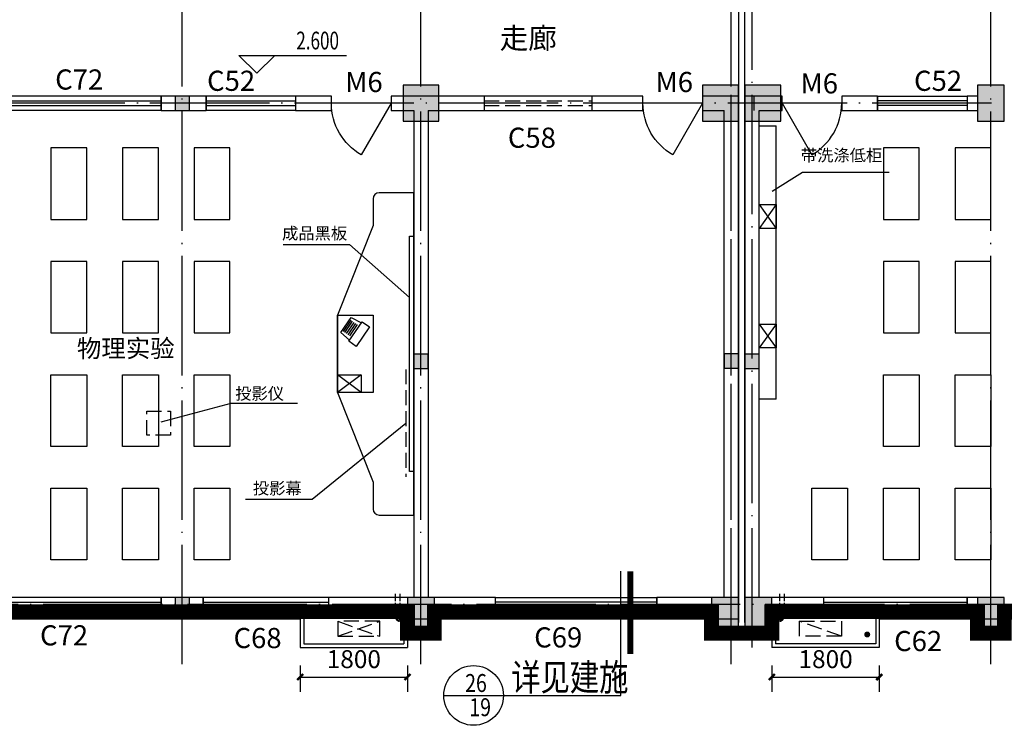
# Model space of a CAD drawing. Extents: x -1777181 to -751779, y -375098 to 238425.
# Drawn here: x -1459216 to -1442717, y -186108 to -174285 of the extents above; entities that cross this region are included whole.
import ezdxf

# ---------------------------------------------------------------- set-up
doc = ezdxf.new("R2010")
doc.units = 0
doc.header["$LTSCALE"] = 1000
doc.header["$MEASUREMENT"] = 0
for name, pattern in [('ACAD_ISO04W100', [30.5, 24, -3, 0.5, -3]), ('DASH', [0.35, 0.25, -0.1]), ('DASHED2', [0.375, 0.25, -0.125]), ('DOTE', [2.42, 2, -0.2, 0.02, -0.2])]:
    doc.linetypes.add(name, pattern=pattern)
doc.layers.get('0').update_dxf_attribs({"linetype": 'CONTINUOUS'})
doc.layers.get('Defpoints').update_dxf_attribs({"linetype": 'CONTINUOUS'})
for name, color, linetype in [('1', 1, 'CONTINUOUS'), ('COLUMN', 9, 'CONTINUOUS'), ('DIM', 4, 'CONTINUOUS'), ('DIM_ELEV', 3, 'CONTINUOUS'), ('DOTE', 8, 'DOTE'), ('FURN', 5, 'CONTINUOUS'), ('PUB_DIM', 3, 'CONTINUOUS'), ('PUB_HATCH', 8, 'CONTINUOUS'), ('PUB_TEXT', 7, 'CONTINUOUS'), ('SXANN', 7, 'CONTINUOUS'), ('WALL', 10, 'CONTINUOUS'), ('WINDOW', 7, 'CONTINUOUS'), ('图层3', 4, 'CONTINUOUS'), ('空调预留孔', 215, 'CONTINUOUS'), ('立面粗', 152, 'CONTINUOUS'), ('虚线', 4, 'DASH')]:
    doc.layers.add(name, color=color, linetype=linetype)
doc.styles.add('-黑体', font='simhei.ttf', dxfattribs={"width": 0.8})
doc.styles.add('_HZTXT', font='txt.shx', dxfattribs={"width": 0.8, "bigfont": 'hztxt.shx'})
doc.styles.add('_HZTXT3', font='tssdeng.shx', dxfattribs={"width": 0.8, "bigfont": 'hztxt.shx'})
doc.styles.add('_TCH_DIM', font='SIMPLEX', dxfattribs={"bigfont": 'GBCBIG'})
doc.styles.add('dim_font', font='SIMPLEX.shx', dxfattribs={"width": 0.8})
doc.dimstyles.new('DIMN', dxfattribs={"dimtxt": 300, "dimasz": 100, "dimexe": 250, "dimexo": 300, "dimgap": 150, "dimtad": 1, "dimdec": 0, "dimzin": 0, "dimdsep": 46, "dimtxsty": 'dim_font', "dimblk": 'ARCHTICK', "dimcen": 0.09, "dimclrt": 7, "dimazin": 2, "dimtfac": 1, "dimtdec": 0, "dimtix": 1, "dimtmove": 2, "dimatfit": 3, "dimldrblk": 'ARCHTICK', "dimfxl": 0, "dimtolj": 1, "dimtzin": 0, "dimarcsym": 0})

# ---------------------------------------------------------------- blocks, each defined once
blk = doc.blocks.new('_FZH')
blk.add_lwpolyline([(-0.5, -0.5), (0.5, -0.5), (0.5, 0.5), (-0.5, 0.5)], close=True)
at = {"layer": 'PUB_HATCH'}
blk.add_solid([(-0.5, -0.5), (0.5, -0.5), (-0.5, 0.5), (0.5, 0.5)], dxfattribs=at)
blk = doc.blocks.new('A$C20C20328')
at = {"layer": 'FURN'}
for p, q in [((125, 412), (0, 326)), ((349, 86), (125, 412)), ((306, 483), (135, 393)), ((333, 176), (202, 366)), ((358, 194), (228, 383)), ((388, 214), (257, 403)), ((415, 233), (284, 422)), ((479, 231), (306, 483)), ((437, 248), (307, 438)), ((0, 326), (225, 0)), ((479, 231), (335, 103)), ((225, 0), (349, 86))]:
    blk.add_line(p, q, dxfattribs=at)
blk = doc.blocks.new('_ArchTick')
at = {"color": 0, "linetype": 'ByBlock', "const_width": 0.4}
blk.add_lwpolyline([(-0.5, -0.5), (0.5, 0.5)], dxfattribs=at)
blk = doc.blocks.new('*D2328')
at = {"layer": 'Defpoints', "color": 0, "transparency": 16777216}
for p in [(-1446612, -184804), (-1444812, -184804), (-1444812, -185299)]:
    blk.add_point(p, dxfattribs=at)
at = {"layer": 'PUB_DIM', "color": 0, "lineweight": -2, "transparency": 16777216}
for p, q in [((-1446612, -185104), (-1446612, -185549)), ((-1444812, -185104), (-1444812, -185549)), ((-1446612, -185299), (-1444812, -185299))]:
    blk.add_line(p, q, dxfattribs=at)
at = {"layer": 'PUB_DIM', "color": 0, "lineweight": -2, "transparency": 16777216, "xscale": 100, "yscale": 100, "zscale": 100, "rotation": 180}
blk.add_blockref('_ArchTick', (-1446612, -185299), dxfattribs=at)
at = {"layer": 'PUB_DIM', "color": 0, "lineweight": -2, "transparency": 16777216, "xscale": 100, "yscale": 100, "zscale": 100}
blk.add_blockref('_ArchTick', (-1444812, -185299), dxfattribs=at)
at = {"layer": 'PUB_DIM', "color": 7, "transparency": 16777216, "insert": (-1445712, -184999), "char_height": 300, "attachment_point": 5, "style": 'dim_font'}
blk.add_mtext('\\A1;1800', dxfattribs=at)
blk = doc.blocks.new('*D2330')
at = {"layer": 'Defpoints', "color": 0, "transparency": 16777216}
for p in [(-1454517, -184804), (-1452717, -184804), (-1452717, -185299)]:
    blk.add_point(p, dxfattribs=at)
at = {"layer": 'PUB_DIM', "color": 0, "lineweight": -2, "transparency": 16777216}
for p, q in [((-1454517, -185104), (-1454517, -185549)), ((-1452717, -185104), (-1452717, -185549)), ((-1454517, -185299), (-1452717, -185299))]:
    blk.add_line(p, q, dxfattribs=at)
at = {"layer": 'PUB_DIM', "color": 0, "lineweight": -2, "transparency": 16777216, "xscale": 100, "yscale": 100, "zscale": 100, "rotation": 180}
blk.add_blockref('_ArchTick', (-1454517, -185299), dxfattribs=at)
at = {"layer": 'PUB_DIM', "color": 0, "lineweight": -2, "transparency": 16777216, "xscale": 100, "yscale": 100, "zscale": 100}
blk.add_blockref('_ArchTick', (-1452717, -185299), dxfattribs=at)
at = {"layer": 'PUB_DIM', "color": 7, "transparency": 16777216, "insert": (-1453617, -184999), "char_height": 300, "attachment_point": 5, "style": 'dim_font'}
blk.add_mtext('\\A1;1800', dxfattribs=at)
blk = doc.blocks.new('$DorLib2D$00000214')
at = {"color": 0}
blk.add_line((0.5, 0), (0, 0.866), dxfattribs=at)
blk.add_arc((0.5, 0), 1, 120, 180, dxfattribs=at)
blk = doc.blocks.new('$TCHSYS$WIN2D')
for p, q in [((-0.5, 0.5), (0.5, 0.5)), ((-0.5, 0.5), (-0.5, -0.5)), ((0.5, 0.5), (0.5, -0.5)), ((0.5, 0.1667), (-0.5, 0.1667)), ((0.5, -0.1667), (-0.5, -0.1667)), ((-0.5, -0.5), (0.5, -0.5))]:
    blk.add_line(p, q)

msp = doc.modelspace()

# ---------------------------------------------------------------- hatches: boundary and pattern name
h = msp.add_hatch()
h.set_pattern_fill('ANGLE', color=8, scale=100, angle=45, style=0)
h.set_pattern_definition([(45, (-1522778.104, -151982.712), (-19.445436, 19.445436), [20, -7.5]), (135, (-1522778.104, -151982.712), (-19.445436, -19.445436), [20, -7.5])])
h.paths.add_polyline_path([(-1452805.254, -184318.675, 1), (-1452905.254, -184318.675, 1)])
h = msp.add_hatch()
h.set_pattern_fill('ANGLE', color=8, scale=100, angle=45, style=0)
h.set_pattern_definition([(135, (-1376551.868, -151982.712), (19.445436, 19.445436), [20, -7.5]), (45, (-1376551.868, -151982.712), (19.445436, -19.445436), [20, -7.5])])
h.paths.add_polyline_path([(-1446524.718, -184318.675, -1), (-1446424.718, -184318.675, -1)])
at = {"layer": 'PUB_HATCH'}
for points in [[(-1456372.486, -175564.239), (-1456612.486, -175564.239), (-1456612.486, -175804.239), (-1456372.486, -175804.239)], [(-1452372.486, -179889.609), (-1452612.486, -179889.609), (-1452612.486, -180129.609), (-1452372.486, -180129.609)], [(-1447172.486, -179884.239), (-1447412.486, -179884.239), (-1447412.486, -180124.239), (-1447172.486, -180124.239)], [(-1446822.486, -179889.609), (-1447062.486, -179889.609), (-1447062.486, -180129.609), (-1446822.486, -180129.609)], [(-1456372.486, -183964.239), (-1456612.486, -183964.239), (-1456612.486, -184204.239), (-1456372.486, -184204.239)]]:
    msp.add_hatch(color=8, dxfattribs=at).paths.add_polyline_path(points)

# ---------------------------------------------------------------- linework, layer by layer
at = {"color": 8}
for p, q in [((-1447172.486, -164164.239), (-1447172.486, -184384.239)), ((-1447062.486, -184384.239), (-1447062.486, -164164.239)), ((-1447063.755, -175564.239), (-1447062.486, -184084.257)), ((-1447172.486, -183784.239), (-1447172.486, -175984.239)), ((-1449143.276, -185608.091), (-1449143.276, -183527.324)), ((-1454517.486, -184204.239), (-1454517.486, -184804.239)), ((-1454457.486, -184204.239), (-1454457.486, -184744.239)), ((-1452777.486, -184204.239), (-1452777.486, -184744.239)), ((-1446552.486, -184204.239), (-1446552.486, -184744.239)), ((-1444872.486, -184204.239), (-1444872.486, -184744.239)), ((-1444812.486, -184204.239), (-1444812.486, -184804.239)), ((-1462467.486, -184324.239), (-1454517.486, -184324.239)), ((-1452717.486, -184324.239), (-1447172.486, -184324.239)), ((-1444812.486, -184324.239), (-1436967.486, -184324.239)), ((-1452717.486, -184564.239), (-1452717.486, -184804.239)), ((-1446612.486, -184564.239), (-1446612.486, -184804.239)), ((-1454457.486, -184744.239), (-1452777.486, -184744.239)), ((-1444872.486, -184744.239), (-1446552.486, -184744.239)), ((-1454517.486, -184804.239), (-1452717.486, -184804.239)), ((-1444812.486, -184804.239), (-1446612.486, -184804.239)), ((-1452109.916, -185608.091), (-1449143.276, -185608.091))]:
    msp.add_line(p, q, dxfattribs=at)
at = {"color": 8, "linetype": 'DASHED2', "ltscale": 0.2}
for p, q in [((-1452923.912, -183903.439), (-1452923.912, -184250.812)), ((-1452843.912, -183903.439), (-1452843.912, -184250.812)), ((-1446486.06, -183903.439), (-1446486.06, -184250.812)), ((-1446406.06, -183903.439), (-1446406.06, -184250.812))]:
    msp.add_line(p, q, dxfattribs=at)
at = {"color": 8, "linetype": 'DASH'}
for p, q in [((-1453882.421, -184365.854), (-1453182.421, -184615.854)), ((-1453882.421, -184615.854), (-1453182.421, -184365.854)), ((-1445447.551, -184615.854), (-1446147.551, -184365.854))]:
    msp.add_line(p, q, dxfattribs=at)
at = {"color": 8, "const_width": 100}
msp.add_lwpolyline([(-1448985.101, -183528.738), (-1448985.101, -184912.195)], dxfattribs=at)
at = {"color": 8, "linetype": 'DASH'}
for points in [[(-1453182.421, -184615.854), (-1453182.421, -184365.854), (-1453882.421, -184365.854), (-1453882.421, -184615.854)], [(-1446147.551, -184615.854), (-1446147.551, -184365.854), (-1445447.551, -184365.854), (-1445447.551, -184615.854)]]:
    msp.add_lwpolyline(points, close=True, dxfattribs=at)
at = {"color": 8}
for centre, radius in [((-1452855.254, -184318.675), 50), ((-1446474.718, -184318.675), 50), ((-1451609.916, -185608.091), 500)]:
    msp.add_circle(centre, radius, dxfattribs=at)
at = {"layer": '1', "color": 10, "linetype": 'DASH', "ltscale": 2, "const_width": 250}
msp.add_lwpolyline([(-1460267.486, -184204.239), (-1452717.486, -184204.239), (-1452717.486, -184564.239), (-1452267.486, -184564.239), (-1452267.486, -184204.239), (-1447622.486, -184204.239), (-1447622.486, -184564.239), (-1446612.486, -184564.239), (-1446612.486, -184204.239), (-1443167.486, -184204.239), (-1443167.486, -184564.239), (-1442717.486, -184564.239), (-1442717.486, -184204.239), (-1435167.486, -184204.239)], dxfattribs=at)
at = {"layer": 'COLUMN', "color": 8}
for p, q in [((-1456372.486, -175564.239), (-1456612.486, -175564.239)), ((-1456612.486, -175564.239), (-1456612.486, -175804.239)), ((-1456372.486, -175804.239), (-1456372.486, -175564.239)), ((-1456612.486, -175804.239), (-1456372.486, -175804.239)), ((-1452372.486, -179889.609), (-1452612.486, -179889.609)), ((-1452612.486, -179889.609), (-1452612.486, -180129.609)), ((-1452372.486, -180129.609), (-1452372.486, -179889.609)), ((-1447172.486, -179884.239), (-1447412.486, -179884.239)), ((-1447412.486, -179884.239), (-1447412.486, -180124.239)), ((-1447172.486, -180124.239), (-1447172.486, -179884.239)), ((-1446822.486, -179889.609), (-1447062.486, -179889.609)), ((-1447062.486, -179889.609), (-1447062.486, -180129.609)), ((-1446822.486, -180129.609), (-1446822.486, -179889.609)), ((-1452612.486, -180129.609), (-1452372.486, -180129.609)), ((-1447412.486, -180124.239), (-1447172.486, -180124.239)), ((-1447062.486, -180129.609), (-1446822.486, -180129.609)), ((-1456372.486, -183964.239), (-1456612.486, -183964.239)), ((-1456612.486, -183964.239), (-1456612.486, -184204.239)), ((-1456372.486, -184204.239), (-1456372.486, -183964.239)), ((-1456612.486, -184204.239), (-1456372.486, -184204.239))]:
    msp.add_line(p, q, dxfattribs=at)
at = {"layer": 'DIM_ELEV', "color": 8}
for p, q in [((-1455241.137, -175183.199), (-1455541.137, -174883.199)), ((-1455541.137, -174883.199), (-1453741.137, -174883.199)), ((-1455241.137, -175183.199), (-1454941.137, -174883.199))]:
    msp.add_line(p, q, dxfattribs=at)
at = {"layer": 'DOTE', "color": 8}
for p, q in [((-1447292.486, -185084.239), (-1447292.486, -84084.239)), ((-1456492.486, -185084.239), (-1456492.486, -163284.239)), ((-1452492.486, -185084.239), (-1452492.486, -163284.239)), ((-1447292.486, -184804.239), (-1447292.486, -163284.239)), ((-1446942.486, -184804.239), (-1446942.486, -163284.239)), ((-1442942.486, -185084.239), (-1442942.486, -163284.239)), ((-1401792.486, -175684.239), (-1486592.486, -175684.239)), ((-1422942.486, -184084.239), (-1486592.486, -184084.239))]:
    msp.add_line(p, q, dxfattribs=at)
at = {"layer": 'WALL', "color": 8}
for p, q in [((-1456092.486, -175564.239), (-1456842.486, -175564.239)), ((-1456842.486, -175564.239), (-1456842.486, -175804.239)), ((-1456092.486, -175804.239), (-1456092.486, -175564.239)), ((-1453992.486, -175564.239), (-1454592.486, -175564.239)), ((-1454592.486, -175564.239), (-1454592.486, -175804.239)), ((-1453992.486, -175804.239), (-1453992.486, -175564.239)), ((-1452492.486, -175564.239), (-1452992.486, -175564.239)), ((-1452992.486, -175564.239), (-1452992.486, -175804.239)), ((-1448772.486, -175564.239), (-1452492.486, -175564.239)), ((-1448772.486, -175804.239), (-1448772.486, -175564.239)), ((-1447172.486, -175564.239), (-1447772.486, -175564.239)), ((-1447772.486, -175564.239), (-1447772.486, -175804.239)), ((-1447172.486, -183964.239), (-1447172.486, -175564.239)), ((-1447062.486, -183964.239), (-1447062.486, -175564.239)), ((-1446442.486, -175564.239), (-1447062.486, -175564.239)), ((-1446912.486, -175564.239), (-1446912.486, -175804.239)), ((-1446462.486, -175804.239), (-1446462.486, -175564.239)), ((-1446442.486, -175804.239), (-1446442.486, -175564.239)), ((-1444842.486, -175564.239), (-1445442.486, -175564.239)), ((-1445442.486, -175564.239), (-1445442.486, -175804.239)), ((-1444842.486, -175804.239), (-1444842.486, -175564.239)), ((-1443167.486, -175564.239), (-1443342.486, -175564.239)), ((-1443342.486, -175564.239), (-1443342.486, -175804.239)), ((-1456842.486, -175804.239), (-1456092.486, -175804.239)), ((-1454592.486, -175804.239), (-1453992.486, -175804.239)), ((-1452992.486, -175804.239), (-1452612.486, -175804.239)), ((-1452612.486, -175804.239), (-1452612.486, -183964.239)), ((-1452372.486, -175804.239), (-1452372.486, -183964.239)), ((-1452372.486, -175804.239), (-1448772.486, -175804.239)), ((-1447772.486, -175804.239), (-1447412.486, -175804.239)), ((-1447412.486, -183964.239), (-1447412.486, -175804.239)), ((-1446822.486, -183964.239), (-1446822.486, -175804.239)), ((-1446822.486, -175804.239), (-1446442.486, -175804.239)), ((-1445442.486, -175804.239), (-1444842.486, -175804.239)), ((-1443342.486, -175804.239), (-1443167.486, -175804.239)), ((-1456142.486, -183964.239), (-1456842.486, -183964.239)), ((-1456842.486, -183964.239), (-1456842.486, -184204.239)), ((-1456142.486, -184204.239), (-1456142.486, -183964.239)), ((-1452717.486, -183964.239), (-1454042.486, -183964.239)), ((-1454042.486, -183964.239), (-1454042.486, -184204.239)), ((-1451242.486, -183964.239), (-1452267.486, -183964.239)), ((-1451242.486, -184204.239), (-1451242.486, -183964.239)), ((-1447622.486, -183964.239), (-1448542.486, -183964.239)), ((-1448542.486, -183964.239), (-1448542.486, -184204.239)), ((-1445742.486, -183964.239), (-1446612.486, -183964.239)), ((-1445742.486, -184204.239), (-1445742.486, -183964.239)), ((-1443167.486, -183964.239), (-1443342.486, -183964.239)), ((-1443342.486, -183964.239), (-1443342.486, -184204.239)), ((-1456842.486, -184204.239), (-1456142.486, -184204.239)), ((-1454042.486, -184204.239), (-1452717.486, -184204.239)), ((-1452267.486, -184204.239), (-1451242.486, -184204.239)), ((-1448542.486, -184204.239), (-1447622.486, -184204.239)), ((-1446612.486, -184204.239), (-1445742.486, -184204.239)), ((-1443342.486, -184204.239), (-1443167.486, -184204.239))]:
    msp.add_line(p, q, dxfattribs=at)
at = {"layer": 'WINDOW', "color": 8, "linetype": 'DASH'}
for p, q in [((-1451430.351, -175564.239), (-1451430.351, -175804.239)), ((-1451430.351, -175644.239), (-1449630.351, -175644.239)), ((-1449630.351, -175564.239), (-1449630.351, -175804.239)), ((-1451430.351, -175724.239), (-1449630.351, -175724.239))]:
    msp.add_line(p, q, dxfattribs=at)
at = {"layer": '空调预留孔', "color": 8, "const_width": 49.75}
msp.add_lwpolyline([(-1444989.7, -184586.272, -1), (-1445039.95, -184586.272, -1)], format="xyb", close=True, dxfattribs=at)
at = {"layer": '立面粗', "color": 8}
for p, q in [((-1446822.486, -176064.239), (-1446542.486, -176064.239)), ((-1446542.486, -180644.239), (-1446542.486, -176064.239)), ((-1446822.486, -177384.239), (-1446542.486, -177784.239)), ((-1446542.486, -177384.239), (-1446822.486, -177784.239)), ((-1446822.486, -179384.239), (-1446542.486, -179784.239)), ((-1446542.486, -179384.239), (-1446822.486, -179784.239)), ((-1453492.486, -180234.239), (-1453892.486, -180534.239)), ((-1453492.486, -180534.239), (-1453892.486, -180234.239)), ((-1446542.486, -180644.239), (-1446822.486, -180644.239))]:
    msp.add_line(p, q, dxfattribs=at)
for points in [[(-1458692.486, -177634.239), (-1458092.486, -177634.239), (-1458092.486, -176434.239), (-1458692.486, -176434.239)], [(-1457492.486, -177634.239), (-1456892.486, -177634.239), (-1456892.486, -176434.239), (-1457492.486, -176434.239)], [(-1456292.486, -177634.239), (-1455692.486, -177634.239), (-1455692.486, -176434.239), (-1456292.486, -176434.239)], [(-1444742.486, -177634.239), (-1444142.486, -177634.239), (-1444142.486, -176434.239), (-1444742.486, -176434.239)], [(-1443542.486, -177634.239), (-1442942.486, -177634.239), (-1442942.486, -176434.239), (-1443542.486, -176434.239)], [(-1446822.486, -177784.239), (-1446822.486, -177384.239), (-1446542.486, -177384.239), (-1446542.486, -177784.239)], [(-1452612.486, -177910.959), (-1452612.486, -181857.52), (-1452682.486, -181857.52), (-1452682.486, -177910.959)], [(-1458692.486, -179534.239), (-1458092.486, -179534.239), (-1458092.486, -178334.239), (-1458692.486, -178334.239)], [(-1457492.486, -179534.239), (-1456892.486, -179534.239), (-1456892.486, -178334.239), (-1457492.486, -178334.239)], [(-1456292.486, -179534.239), (-1455692.486, -179534.239), (-1455692.486, -178334.239), (-1456292.486, -178334.239)], [(-1444742.486, -179534.239), (-1444142.486, -179534.239), (-1444142.486, -178334.239), (-1444742.486, -178334.239)], [(-1443542.486, -179534.239), (-1442942.486, -179534.239), (-1442942.486, -178334.239), (-1443542.486, -178334.239)], [(-1453892.486, -179234.239), (-1453292.486, -179234.239), (-1453292.486, -180534.239), (-1453892.486, -180534.239)], [(-1446822.486, -179784.239), (-1446822.486, -179384.239), (-1446542.486, -179384.239), (-1446542.486, -179784.239)], [(-1458692.486, -180234.239), (-1458092.486, -180234.239), (-1458092.486, -181434.239), (-1458692.486, -181434.239)], [(-1457492.486, -180234.239), (-1456892.486, -180234.239), (-1456892.486, -181434.239), (-1457492.486, -181434.239)], [(-1456292.486, -180234.239), (-1455692.486, -180234.239), (-1455692.486, -181434.239), (-1456292.486, -181434.239)], [(-1453892.486, -180234.239), (-1453492.486, -180234.239), (-1453492.486, -180534.239), (-1453892.486, -180534.239)], [(-1444742.486, -180234.239), (-1444142.486, -180234.239), (-1444142.486, -181434.239), (-1444742.486, -181434.239)], [(-1443542.486, -180234.239), (-1442942.486, -180234.239), (-1442942.486, -181434.239), (-1443542.486, -181434.239)], [(-1458692.486, -182134.239), (-1458092.486, -182134.239), (-1458092.486, -183334.239), (-1458692.486, -183334.239)], [(-1457492.486, -182134.239), (-1456892.486, -182134.239), (-1456892.486, -183334.239), (-1457492.486, -183334.239)], [(-1456292.486, -182134.239), (-1455692.486, -182134.239), (-1455692.486, -183334.239), (-1456292.486, -183334.239)], [(-1445942.486, -182134.239), (-1445342.486, -182134.239), (-1445342.486, -183334.239), (-1445942.486, -183334.239)], [(-1444742.486, -182134.239), (-1444142.486, -182134.239), (-1444142.486, -183334.239), (-1444742.486, -183334.239)], [(-1443542.486, -182134.239), (-1442942.486, -182134.239), (-1442942.486, -183334.239), (-1443542.486, -183334.239)]]:
    msp.add_lwpolyline(points, close=True, dxfattribs=at)
for points in [[(-1444649.356, -176842.756), (-1446100.637, -176842.756), (-1446609.319, -177162.995)], [(-1454803.198, -178049.449), (-1453686.908, -178049.449), (-1452682.486, -178941.158)], [(-1454561.316, -180714.519), (-1455677.606, -180714.519), (-1456849.521, -181029.021)], [(-1455430.405, -182318.569), (-1454314.115, -182318.569), (-1452742.9, -181044.293)]]:
    msp.add_lwpolyline(points, dxfattribs=at)
msp.add_lwpolyline([(-1452612.486, -177184.239), (-1453192.486, -177184.239, 0.414213562), (-1453292.486, -177284.239), (-1453292.486, -177734.239), (-1453892.486, -179234.239), (-1453892.486, -180534.239), (-1453292.486, -182034.239), (-1453292.486, -182484.239, 0.414213562), (-1453192.486, -182584.239), (-1452612.486, -182584.239)], format="xyb", close=True, dxfattribs=at)
at = {"layer": '虚线', "color": 8}
msp.add_line((-1452742.9, -180144.293), (-1452742.9, -181944.293), dxfattribs=at)
msp.add_lwpolyline([(-1457087.863, -180844.293), (-1456687.863, -180844.293), (-1456687.863, -181244.293), (-1457087.863, -181244.293)], close=True, dxfattribs=at)

# ---------------------------------------------------------------- block references
at = {"layer": 'COLUMN', "color": 8, "yscale": 600, "zscale": 600}
for p, xscale in [((-1452492.486, -175684.239), 600), ((-1447472.486, -175684.239), 600), ((-1446762.486, -175684.239), 600), ((-1442942.486, -175684.239), 450), ((-1452492.486, -184264.239), 450), ((-1447397.486, -184264.239), 450), ((-1446837.486, -184264.239), 450), ((-1442942.486, -184264.239), 450)]:
    msp.add_blockref('_FZH', p, dxfattribs=dict(at, xscale=xscale))
at = {"layer": 'DIM', "color": 8, "xscale": -1}
msp.add_blockref('A$C20C20328', (-1453353.407, -179759.555), dxfattribs=at)
at = {"layer": 'WINDOW', "color": 8}
for p, xscale, yscale, zscale, rotation in [((-1458492.486, -175684.239), -3300, -240, -3300, 359.9999999999574), ((-1455342.486, -175684.239), -1500, 240, -1500, 359.9999999999133), ((-1458492.486, -184084.239), -3300, -240, -3300, 359.9999999999897), ((-1455092.486, -184084.239), -2100, 240, -2100, 359.9999999999708), ((-1444542.486, -184084.239), -2400, -240, -2400, 359.9999999999372)]:
    msp.add_blockref('$TCHSYS$WIN2D', p, dxfattribs=dict(at, xscale=xscale, yscale=yscale, zscale=zscale, rotation=rotation))
for name, p, xscale, yscale, zscale in [('$DorLib2D$00000214', (-1453492.486, -175684.239), 1000, -1000, 1000), ('$DorLib2D$00000214', (-1448272.486, -175684.239), 1000, -1000, 1000), ('$DorLib2D$00000214', (-1445942.486, -175684.239), -1000, -1000, -1000), ('$TCHSYS$WIN2D', (-1444092.486, -175684.239), 1500, 240, 1500), ('$TCHSYS$WIN2D', (-1449892.486, -184084.239), 2700, -240, 2700)]:
    msp.add_blockref(name, p, dxfattribs=dict(at, xscale=xscale, yscale=yscale, zscale=zscale))

# ---------------------------------------------------------------- texts
at = {"layer": 'PUB_TEXT', "color": 8}
for s, height, style, width, p in [('2.600', 297.5, '_TCH_DIM', 0.705882, (-1454581.137, -174783.199)), ('详见建施', 450, '_HZTXT3', 0.8, (-1450978.917, -185527.17)), ('26', 300, '_HZTXT', 0.8, (-1451751.849, -185549.606)), ('19', 300, '_HZTXT', 0.8, (-1451682.121, -185954.985))]:
    msp.add_text(s, height=height, dxfattribs=dict(at, style=style, width=width)).set_placement(p)
at = {"layer": 'SXANN', "color": 8, "linetype": 'ACAD_ISO04W100', "style": '-黑体'}
for s, height, p in [('走廊', 350, (-1451172.518, -174770.042)), ('带洗涤低柜', 200, (-1446127.087, -176656.443)), ('成品黑板', 200, (-1454819.78, -177964.531)), ('物理实验', 300, (-1458256.819, -179942.617)), ('投影仪', 200, (-1455604.582, -180649.675)), ('投影幕', 200, (-1455309.206, -182236.234))]:
    msp.add_text(s, height=height, dxfattribs=at).set_placement(p)
at = {"layer": '图层3', "color": 8, "char_height": 337.5887, "width": 513.13475, "attachment_point": 1, "style": 'dim_font'}
for s, insert in [('C72', (-1458621.435, -175118.406)), ('C52', (-1456075.933, -175139.741)), ('M6', (-1453762.971, -175160.037)), ('M6', (-1448562.971, -175160.037)), ('M6', (-1446133.117, -175183.07)), ('C52', (-1444229.787, -175139.741)), ('C58', (-1451036.094, -176093.835)), ('C72', (-1458874.956, -184431.988)), ('C68', (-1455632.371, -184476.849)), ('C69', (-1450594.779, -184466.561)), ('C62', (-1444563.305, -184527.16))]:
    msp.add_mtext(s, dxfattribs=dict(at, insert=insert))

# ---------------------------------------------------------------- dimensions: what is measured, and where the dimension line sits
at = {"layer": 'PUB_DIM', "color": 8}
for p1, p2, picture, middle in [((-1454517.486, -184804.239), (-1452717.486, -184804.239), '*D2330', (-1453617.486, -184998.715)), ((-1446612.486, -184804.239), (-1444812.486, -184804.239), '*D2328', (-1445712.486, -184998.715))]:
    dim = msp.add_aligned_dim(p1=p1, p2=p2, distance=-494.476, dimstyle='DIMN', dxfattribs=at)
    dim.commit()
    dim.dimension.update_dxf_attribs({"geometry": picture, "text_midpoint": middle})

doc.saveas('drawing.dxf')
